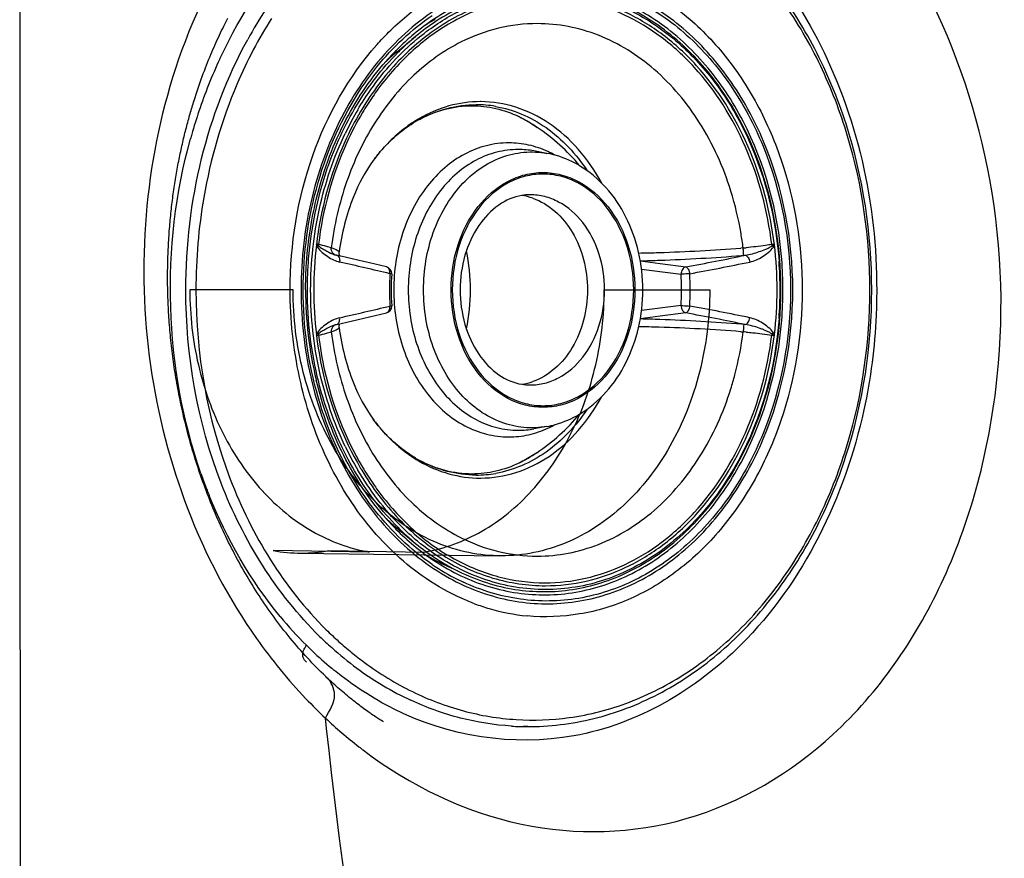
# Model space of a CAD drawing. Units: millimetres. Extents: x -211 to 1392, y -148 to 655.
# Drawn here: x 182 to 254, y 166 to 227 of the extents above; entities that cross this region are included whole.
import ezdxf

# ---------------------------------------------------------------- set-up
doc = ezdxf.new("R2010")
doc.units = ezdxf.units.MM
doc.header["$LTSCALE"] = 61.468
doc.layers.get('0').update_dxf_attribs({"linetype": 'CONTINUOUS'})
doc.layers.add('_SURFACE', color=7, linetype='CONTINUOUS')

msp = doc.modelspace()

# ---------------------------------------------------------------- linework, layer by layer
at = {"color": 7, "linetype": 'Continuous'}
for p, q in [((209.354, 224.67), (210.714, 225.79)), ((207.873, 225.178), (207.893, 225.2)), ((209.395, 224.589), (209.414, 224.608)), ((215.483, 221.009), (215.455, 221.009)), ((210.689, 219.593), (210.678, 219.586)), ((220.338, 217.223), (219.381, 217.399)), ((234.709, 210.294), (234.545, 210.281)), ((204.783, 209.795), (204.793, 209.792)), ((205.162, 209.7), (204.924, 209.755)), ((205.241, 209.682), (205.162, 209.7)), ((227.172, 209.345), (228.638, 209.152)), ((234.596, 209.736), (234.748, 209.748)), ((227.261, 208.736), (229.786, 208.417)), ((228.638, 209.152), (230.507, 208.907)), ((229.786, 208.417), (230.16, 208.369)), ((201.739, 207.219), (194.179, 207.219)), ((224.531, 207.219), (232.259, 207.219)), ((230.16, 206.068), (227.261, 205.701)), ((228.638, 205.285), (227.172, 205.092)), ((230.507, 205.53), (228.638, 205.285)), ((204.79, 204.645), (204.786, 204.643)), ((204.852, 204.666), (204.85, 204.665)), ((204.924, 204.682), (205.162, 204.737)), ((205.162, 204.737), (205.264, 204.76)), ((234.545, 204.156), (234.709, 204.143)), ((234.748, 204.689), (234.596, 204.701)), ((220.338, 197.214), (219.381, 197.038)), ((210.678, 194.851), (210.689, 194.844)), ((215.455, 193.429), (215.484, 193.429)), ((209.354, 189.767), (210.714, 188.647)), ((209.414, 189.829), (209.395, 189.848)), ((207.319, 188.013), (200.287, 188.113)), ((204.359, 188.113), (211.391, 188.013)), ((204.193, 175.088), (204.11, 175.844)), ((218.941, 175.219), (218.623, 175.219))]:
    msp.add_line(p, q, dxfattribs=at)
at = {"color": 6, "linetype": 'Continuous'}
msp.add_line((202.157, 187.938), (216.831, 187.732), dxfattribs=at)
at = {"color": 7, "linetype": 'Continuous'}
for points in [[(205.161, 209.7), (205.157, 209.707), (205.133, 209.764), (205.115, 209.831), (205.107, 209.905), (205.112, 209.979)], [(204.925, 209.755), (204.868, 209.769), (204.807, 209.787), (204.793, 209.792)], [(204.79, 204.645), (204.812, 204.652), (204.873, 204.67), (204.925, 204.682)], [(205.112, 204.458), (205.107, 204.532), (205.115, 204.605), (205.133, 204.672), (205.157, 204.729), (205.161, 204.737)]]:
    msp.add_lwpolyline(points, dxfattribs=at)
for centre, radius, start, end in [((226.946, 209.937), 32.534, 146.72425, 151.27575), ((227.249, 209.862), 32.115, 147.51284, 152.26983), ((221.522, 212.814), 17.091, 123.42768, 129.79754), ((221.426, 212.805), 16.833, 123.15696, 129.52175), ((219.243, 213.563), 15.211, 117.82925, 120.84538), ((222.173, 212.033), 18.108, 129.79865, 134.25595), ((222.143, 211.923), 17.97, 129.49265, 133.94761), ((223.01, 211.185), 19.299, 135.36082, 138.53332), ((220.035, 211.706), 16.798, 129.48535, 133.14498), ((220.176, 211.535), 17.019, 129.48484, 133.09123), ((222.626, 211.56), 18.762, 134.23787, 135.35104), ((222.575, 211.465), 18.599, 133.92874, 135.03983), ((224.489, 209.751), 20.527, 143.63851, 145.49223), ((225.123, 209.32), 21.293, 145.50482, 149.238), ((215.144, 212.4), 8.387, 80.15685, 89.97408), ((226.441, 208.678), 23.156, 149.54278, 154.39448), ((225.618, 209.081), 22.002, 148.92497, 149.36044), ((215.986, 211.161), 9.957, 120.25476, 122.13527), ((215.592, 211.231), 9.642, 118.44425, 120.38212), ((211.692, 207.212), 14.309, 56.31056, 62.59072), ((211.644, 207.161), 14.378, 39.53408, 56.26358), ((218.229, 211.142), 6.362, 79.57597, 89.97148), ((217.276, 210.553), 7.485, 60.79526, 65.32955), ((234.457, 207.239), 39.834, 170.24163, 180.02925), ((219.106, 210.464), 3.723, 90.03209, 99.42722), ((217.821, 209.747), 4.443, 70.44542, 81.24476), ((230.952, 207.219), 27.7, 173.17879, 186.82782), ((197.624, 185.844), 25.416, 76.40055, 76.68622), ((204.232, 210.469), 0.637, 172.93295, 182.09666), ((200.943, 207.231), 13.789, 359.94775, 11.90193), ((225.021, 325.256), 115.356, 271.01074, 271.75684), ((224.512, 339.102), 129.211, 271.79417, 274.45314), ((232.88, 234.627), 24.402, 274.29774, 274.79074), ((235.634, 217.357), 6.909, 279.76059, 281.10995), ((237.938, 210.687), 1.141, 187.03657, 192.21552), ((209.494, 207.219), 27.7, 353.17671, 6.82864), ((205.024, 210.223), 0.484, 230.7054, 236.26514), ((205.018, 210.215), 0.474, 236.31995, 246.62168), ((87.278, -307.426), 529.959, 76.74027, 77.14917), ((103.395, -233.943), 455.165, 76.63916, 77.07017), ((224.15, 335.471), 126.16, 271.37236, 272.02764), ((223.79, 344.861), 135.556, 272.03918, 274.57197), ((199.545, 379.121), 173.007, 280.30961, 281.7799), ((199.242, 382.744), 177.171, 280.25851, 281.70856), ((232.465, 238.368), 28.711, 274.55926, 274.79294), ((209.406, 207.218), 28.012, 0.0006, 4.29326), ((209.312, 207.218), 28.163, 0.0006, 4.28701), ((209.122, 207.218), 28.5, 0.00069, 4.47771), ((208.459, 208.412), 0.505, 358.99421, 76.6728), ((208.512, 208.639), 0.272, 71.04558, 76.56547), ((226.759, 207.219), 17.966, 176.21364, 183.78634), ((226.49, 207.219), 17.566, 176.21363, 183.78637), ((208.463, 208.412), 0.501, 356.21199, 359.0188), ((212.79, 207.219), 17.408, 0.41999, 3.7889), ((212.867, 207.219), 17.967, 356.21368, 3.78644), ((230.713, 207.18), 28.058, 179.92177, 193.54642), ((200.846, 207.216), 13.887, 348.14056, 0.01023), ((212.782, 207.218), 17.416, 356.2117, 0.42154), ((209.406, 207.219), 28.012, 355.71552, 359.99941), ((209.312, 207.219), 28.163, 355.71347, 359.9994), ((209.122, 207.219), 28.5, 355.52229, 359.99931), ((94.121, 692.31), 499.625, 282.83954, 283.27327), ((208.459, 206.025), 0.505, 283.36868, 0.9686), ((208.464, 206.026), 0.5, 0.93746, 3.78754), ((200.259, 36.936), 171.831, 78.26863, 79.76373), ((98.619, 668.827), 476.163, 282.94207, 283.35132), ((224.157, 79.261), 125.864, 87.97056, 88.62745), ((223.645, 67.04), 138.095, 85.45159, 87.93779), ((198.486, 29.892), 178.532, 78.24285, 79.66763), ((205.025, 204.213), 0.485, 123.75943, 129.31221), ((205.018, 204.222), 0.474, 113.3508, 123.70771), ((205.021, 204.215), 0.482, 110.80492, 113.36241), ((225.021, 89.181), 115.356, 88.24316, 88.98934), ((224.651, 77.87), 126.673, 85.52019, 88.23248), ((232.88, 179.81), 24.402, 85.20926, 85.70225), ((232.465, 176.068), 28.712, 85.207, 85.44071), ((197.623, 228.594), 25.417, 283.3137, 283.59945), ((204.232, 203.968), 0.637, 177.90345, 187.06772), ((237.938, 203.75), 1.141, 167.78442, 172.96305), ((235.634, 197.081), 6.909, 78.88924, 80.23943), ((217.821, 204.69), 4.443, 278.75665, 289.55457), ((219.106, 203.973), 3.723, 260.57447, 269.9679), ((217.904, 205.365), 12.809, 216.4999, 218.95621), ((211.644, 207.276), 14.379, 303.53752, 320.45757), ((217.658, 205.167), 12.493, 218.9618, 220.18207), ((217.525, 205.055), 12.319, 220.18232, 221.31401), ((218.229, 203.295), 6.362, 270.02852, 280.42403), ((217.276, 203.884), 7.485, 294.67043, 299.20466), ((226.25, 205.657), 22.94, 205.61823, 210.48027), ((215.986, 203.276), 9.957, 237.86473, 239.74522), ((215.592, 203.206), 9.642, 239.61788, 241.55573), ((211.689, 207.231), 14.316, 297.52456, 303.48845), ((225.618, 205.356), 22.003, 210.63956, 211.06942), ((225.122, 205.116), 21.292, 210.7619, 214.50782), ((215.144, 202.037), 8.387, 270.02604, 279.86136), ((224.488, 204.686), 20.526, 214.52057, 216.36154), ((220.241, 202.956), 17.103, 226.84207, 227.68484), ((223.01, 203.252), 19.299, 221.46661, 224.63919), ((220.176, 202.902), 17.019, 226.90869, 230.51516), ((219.979, 202.665), 16.711, 227.6772, 230.52022), ((222.181, 202.416), 18.122, 224.60068, 230.20701), ((222.153, 202.529), 17.988, 224.91304, 230.51244), ((221.39, 201.445), 16.87, 230.16062, 236.61415), ((221.536, 201.781), 17.018, 230.51282, 236.8085), ((202.323, 199.798), 11.861, 260.11637, 279.88363), ((219.238, 200.865), 15.2, 239.24887, 242.17311), ((221.103, 200.537), 16.266, 235.67476, 243.35585), ((218.976, 200.363), 14.635, 242.1616, 247.78611), ((220.821, 199.989), 15.65, 243.3789, 245.07552), ((220.473, 198.823), 15.579, 249.55101, 253.73895), ((220.332, 198.332), 15.069, 253.73013, 264.47937), ((222.204, 200.724), 26.454, 225.57491, 228.19112), ((222.584, 200.887), 26.15, 225.2354, 227.95901), ((222.006, 200.247), 25.288, 227.96027, 230.74546), ((221.308, 199.698), 25.092, 228.15428, 233.58344), ((221.502, 199.631), 24.492, 230.7454, 233.5896), ((220.434, 198.496), 23.605, 233.55801, 239.21176), ((219.772, 197.364), 22.295, 239.18574, 245.05991), ((218.942, 194.848), 19.629, 266.48332, 269.99781), ((218.941, 195.029), 19.81, 270.00006, 270.6407)]:
    msp.add_arc(centre, radius, start, end, dxfattribs=at)
for points, knots in [([(181.714, 254.718), (181.735, 244.355), (181.698, 203.061), (181.771, 161.767), (181.714, 130.837)], [0, 0, 0, 0, 0.250967, 1, 1, 1, 1]), ([(244.129, 207.219), (244.129, 211.319), (243.203, 217.468), (240.135, 224.886), (237.052, 229.755), (233.271, 233.788), (228.92, 236.827), (224.16, 238.738), (220.816, 239.198), (219.168, 239.217)], [0, 0, 0, 0, 0.274922, 0.408149, 0.536422, 0.659119, 0.776433, 0.889438, 1, 1, 1, 1]), ([(243.99, 207.219), (243.99, 211.016), (243.187, 216.708), (240.525, 223.661), (237.841, 228.301), (234.535, 232.249), (230.709, 235.375), (226.486, 237.563), (223.467, 238.349), (221.96, 238.557)], [0, 0, 0, 0, 0.274114, 0.407313, 0.535922, 0.659204, 0.777073, 0.890199, 1, 1, 1, 1]), ([(218.882, 231.104), (220.16, 231.226), (222.784, 231.132), (226.593, 229.957), (230.115, 227.817), (233.202, 224.816), (235.737, 221.088), (238.274, 215.305), (239.04, 210.454), (239.04, 207.219)], [0, 0, 0, 0, 0.110143, 0.222107, 0.33834, 0.46037, 0.588626, 0.722507, 1, 1, 1, 1]), ([(238.344, 207.219), (238.344, 210.909), (237.307, 216.45), (233.879, 222.725), (230.52, 226.47), (226.514, 229.074), (222.09, 230.349), (217.545, 230.183), (214.696, 229.139), (213.368, 228.428)], [0, 0, 0, 0, 0.280811, 0.414405, 0.540604, 0.659544, 0.773259, 0.885363, 1, 1, 1, 1]), ([(237.535, 209.443), (237.261, 212.943), (235.883, 218.112), (232.146, 223.756), (228.666, 226.975), (224.644, 229.038), (220.318, 229.788), (215.981, 229.159), (213.334, 227.885), (212.107, 227.078)], [0, 0, 0, 0, 0.280562, 0.412727, 0.53734, 0.655218, 0.769007, 0.882612, 1, 1, 1, 1]), ([(214.226, 228.64), (215.538, 229.25), (218.335, 230.099), (222.726, 230.035), (226.96, 228.623), (230.772, 225.978), (233.958, 222.276), (237.2, 216.153), (238.18, 210.791), (238.18, 207.219)], [0, 0, 0, 0, 0.113677, 0.225555, 0.339583, 0.459042, 0.585667, 0.719436, 1, 1, 1, 1]), ([(220.223, 228.893), (218.927, 228.893), (216.279, 228.499), (212.571, 226.779), (209.291, 224.046), (207.54, 221.711), (206.773, 220.438)], [0, 0, 0, 0, 0.234679, 0.47659, 0.730978, 1, 1, 1, 1]), ([(220.203, 228.681), (219.058, 228.681), (216.729, 228.373), (213.418, 227.019), (210.408, 224.843), (208.721, 222.956), (207.959, 221.921)], [0, 0, 0, 0, 0.237112, 0.480114, 0.733599, 1, 1, 1, 1]), ([(210.853, 225.63), (211.694, 226.328), (213.48, 227.547), (215.483, 228.368), (216.497, 228.655)], [0, 0, 0, 0, 0.509125, 1, 1, 1, 1]), ([(237.396, 209.324), (237.137, 212.789), (235.787, 217.913), (232.103, 223.518), (228.661, 226.724), (224.676, 228.788), (220.382, 229.552), (216.073, 228.948), (213.44, 227.694), (212.22, 226.898)], [0, 0, 0, 0, 0.280053, 0.412136, 0.536798, 0.654837, 0.768832, 0.882591, 1, 1, 1, 1]), ([(216.497, 228.655), (217.667, 228.987), (220.106, 229.345), (223.796, 228.869), (227.31, 227.407), (230.484, 225.044), (233.184, 221.897), (236.046, 216.782), (237.113, 212.328), (237.339, 209.315)], [0, 0, 0, 0, 0.112444, 0.224789, 0.340045, 0.460521, 0.587391, 0.720615, 1, 1, 1, 1]), ([(236.806, 210.547), (236.505, 212.994), (235.272, 217.687), (232.103, 222.762), (228.807, 225.786), (226.103, 227.435), (223.205, 228.451), (221.195, 228.681), (220.203, 228.681)], [0, 0, 0, 0, 0.276466, 0.53596, 0.658163, 0.775382, 0.888742, 1, 1, 1, 1]), ([(236.998, 210.512), (236.7, 212.99), (235.462, 217.745), (232.263, 222.889), (228.931, 225.956), (226.195, 227.629), (223.262, 228.66), (221.227, 228.893), (220.223, 228.893)], [0, 0, 0, 0, 0.27648, 0.536012, 0.658222, 0.775433, 0.888772, 1, 1, 1, 1]), ([(213.338, 228.412), (211.711, 227.536), (208.642, 225.127), (206.408, 221.955), (205.472, 220.209)], [0, 0, 0, 0, 0.482621, 1, 1, 1, 1]), ([(207.893, 225.2), (208.166, 225.507), (209.268, 226.675), (210.51, 227.712), (211.499, 228.381)], [0, 0, 0, 0, 0.255655, 1, 1, 1, 1]), ([(206.737, 221.994), (207.095, 222.532), (208.565, 224.544), (210.405, 226.295), (211.931, 227.333)], [0, 0, 0, 0, 0.259248, 1, 1, 1, 1]), ([(219.624, 226.726), (218.672, 226.726), (216.742, 226.493), (214.921, 225.817), (214.051, 225.382)], [0, 0, 0, 0, 0.494813, 1, 1, 1, 1]), ([(233.808, 214.463), (233.261, 216.209), (231.79, 219.485), (228.455, 223.49), (224.288, 226.109), (221.144, 226.726), (219.624, 226.726)], [0, 0, 0, 0, 0.274805, 0.532169, 0.771779, 1, 1, 1, 1]), ([(193.884, 207.219), (193.884, 210.449), (194.634, 216.823), (196.915, 222.837), (198.415, 225.573)], [0, 0, 0, 0, 0.508709, 1, 1, 1, 1]), ([(201.528, 207.219), (201.528, 210.549), (202.571, 217.047), (205.802, 222.843), (207.873, 225.178)], [0, 0, 0, 0, 0.516167, 1, 1, 1, 1]), ([(214.051, 225.382), (212.788, 224.75), (210.377, 223.023), (207.521, 219.473), (205.477, 215.135), (204.745, 211.939), (204.54, 210.294)], [0, 0, 0, 0, 0.228979, 0.472902, 0.731235, 1, 1, 1, 1]), ([(206.48, 220.416), (206.778, 220.922), (208.008, 222.836), (209.555, 224.553), (210.853, 225.63)], [0, 0, 0, 0, 0.258359, 1, 1, 1, 1]), ([(198.822, 224.805), (198.388, 223.98), (196.755, 220.534), (195.688, 216.826), (195.2, 213.99)], [0, 0, 0, 0, 0.244842, 1, 1, 1, 1]), ([(204.247, 216.101), (204.803, 217.718), (206.203, 220.769), (208.251, 223.44), (209.395, 224.589)], [0, 0, 0, 0, 0.513334, 1, 1, 1, 1]), ([(203.44, 213.849), (203.901, 215.75), (205.199, 219.365), (207.324, 222.579), (208.548, 223.964)], [0, 0, 0, 0, 0.514058, 1, 1, 1, 1]), ([(202.479, 207.219), (202.479, 209.868), (203.183, 215.074), (205.333, 219.889), (206.737, 221.994)], [0, 0, 0, 0, 0.511459, 1, 1, 1, 1]), ([(215.455, 221.009), (214.683, 221.009), (213.11, 220.79), (211.654, 220.162), (210.969, 219.762)], [0, 0, 0, 0, 0.493286, 1, 1, 1, 1]), ([(210.999, 219.71), (211.639, 220.057), (212.99, 220.599), (214.436, 220.787), (215.148, 220.787)], [0, 0, 0, 0, 0.505935, 1, 1, 1, 1]), ([(210.999, 219.71), (211.593, 220.031), (212.844, 220.535), (214.184, 220.709), (214.842, 220.709)], [0, 0, 0, 0, 0.506735, 1, 1, 1, 1]), ([(214.842, 220.709), (215.427, 220.709), (216.614, 220.572), (217.739, 220.173), (218.278, 219.916)], [0, 0, 0, 0, 0.495091, 1, 1, 1, 1]), ([(224.35, 215.037), (223.872, 215.925), (222.757, 217.56), (220.606, 219.492), (218.136, 220.719), (216.354, 221.006), (215.483, 221.009)], [0, 0, 0, 0, 0.270304, 0.525228, 0.766623, 1, 1, 1, 1]), ([(205.472, 220.209), (204.43, 218.264), (202.846, 214.006), (202.324, 209.501), (202.324, 207.219)], [0, 0, 0, 0, 0.491579, 1, 1, 1, 1]), ([(206.687, 220.294), (206.259, 219.572), (204.671, 216.505), (203.759, 213.101), (203.447, 210.509)], [0, 0, 0, 0, 0.243306, 1, 1, 1, 1]), ([(206.826, 220.211), (206.401, 219.499), (204.824, 216.471), (203.914, 213.108), (203.6, 210.547)], [0, 0, 0, 0, 0.243275, 1, 1, 1, 1]), ([(216.578, 220.663), (217.229, 220.55), (218.532, 220.162), (220.984, 218.784), (222.479, 217.165), (223.278, 215.953)], [0, 0, 0, 0, 0.236517, 0.480787, 1, 1, 1, 1]), ([(210.678, 219.586), (210.389, 219.403), (209.233, 218.591), (208.244, 217.551), (207.608, 216.691)], [0, 0, 0, 0, 0.242491, 1, 1, 1, 1]), ([(207.608, 216.691), (207.83, 216.992), (208.72, 218.089), (209.819, 219.024), (210.715, 219.549)], [0, 0, 0, 0, 0.26497, 1, 1, 1, 1]), ([(218.278, 219.916), (218.394, 219.86), (218.861, 219.625), (219.307, 219.348), (219.628, 219.119)], [0, 0, 0, 0, 0.245961, 1, 1, 1, 1]), ([(203.028, 207.219), (203.028, 209.216), (203.448, 213.166), (204.72, 216.935), (205.559, 218.686)], [0, 0, 0, 0, 0.5071, 1, 1, 1, 1]), ([(217.547, 217.99), (216.994, 217.99), (215.87, 217.847), (214.266, 217.217), (212.796, 216.202), (211.055, 214.358), (209.521, 211.33), (209.113, 208.609), (209.113, 207.219)], [0, 0, 0, 0, 0.109966, 0.222472, 0.33953, 0.462264, 0.723613, 1, 1, 1, 1]), ([(220.4, 217.355), (219.951, 217.561), (219.015, 217.881), (218.032, 217.99), (217.547, 217.99)], [0, 0, 0, 0, 0.504458, 1, 1, 1, 1]), ([(218.233, 217.504), (217.705, 217.504), (216.632, 217.368), (215.101, 216.767), (213.697, 215.799), (212.034, 214.038), (210.568, 211.147), (210.178, 208.546), (210.178, 207.219)], [0, 0, 0, 0, 0.109923, 0.222383, 0.339401, 0.462115, 0.723508, 1, 1, 1, 1]), ([(211.295, 207.219), (211.295, 208.638), (211.645, 210.768), (212.802, 213.282), (213.954, 214.879), (215.351, 216.133), (216.936, 216.982), (218.634, 217.379), (219.783, 217.325), (220.338, 217.223)], [0, 0, 0, 0, 0.278507, 0.412498, 0.540475, 0.661937, 0.777575, 0.889312, 1, 1, 1, 1]), ([(222.732, 216.313), (222.545, 216.424), (221.792, 216.832), (220.967, 217.107), (220.338, 217.223)], [0, 0, 0, 0, 0.253223, 1, 1, 1, 1]), ([(207.608, 216.691), (207.008, 215.882), (205.894, 213.718), (205.306, 211.363), (205.112, 209.979)], [0, 0, 0, 0, 0.418954, 1, 1, 1, 1]), ([(202.788, 207.219), (202.788, 207.979), (202.909, 210.986), (203.517, 213.976), (204.247, 216.101)], [0, 0, 0, 0, 0.252957, 1, 1, 1, 1]), ([(213.31, 207.219), (213.31, 208.329), (213.639, 210.505), (215.068, 213.34), (216.969, 215.026), (218.708, 215.707), (220.046, 215.877), (221.385, 215.706), (223.124, 215.026), (225.025, 213.34), (226.454, 210.505), (226.783, 208.329), (226.783, 207.219)], [0, 0, 0, 0, 0.138428, 0.269298, 0.388663, 0.444969, 0.500001, 0.555034, 0.611339, 0.730702, 0.861571, 1, 1, 1, 1]), ([(226.69, 207.219), (226.69, 208.314), (226.366, 210.46), (224.956, 213.256), (223.081, 214.919), (221.366, 215.59), (220.046, 215.758), (218.727, 215.59), (217.012, 214.919), (215.137, 213.256), (213.727, 210.46), (213.403, 208.314), (213.403, 207.219)], [0, 0, 0, 0, 0.138428, 0.269298, 0.388663, 0.444969, 0.500001, 0.555034, 0.611339, 0.730702, 0.861571, 1, 1, 1, 1]), ([(227.355, 207.219), (227.355, 208.148), (227.15, 209.991), (226.239, 212.569), (224.775, 214.767), (223.447, 215.886), (222.732, 216.313)], [0, 0, 0, 0, 0.26229, 0.51856, 0.764732, 1, 1, 1, 1]), ([(234.709, 210.294), (234.664, 210.65), (234.457, 212.057), (234.126, 213.447), (233.808, 214.463)], [0, 0, 0, 0, 0.252015, 1, 1, 1, 1]), ([(202.655, 207.219), (202.655, 207.779), (202.72, 210.007), (203.047, 212.228), (203.44, 213.849)], [0, 0, 0, 0, 0.251572, 1, 1, 1, 1]), ([(218.496, 214.137), (217.896, 214.038), (216.646, 213.492), (215.18, 211.912), (214.202, 209.732), (213.976, 208.071), (213.976, 207.219)], [0, 0, 0, 0, 0.20546, 0.442967, 0.712294, 1, 1, 1, 1]), ([(224.561, 207.219), (224.561, 208.118), (224.295, 209.881), (223.137, 212.178), (221.597, 213.544), (220.189, 214.095), (219.462, 214.187), (219.104, 214.187)], [0, 0, 0, 0, 0.276856, 0.538596, 0.777323, 0.889935, 1, 1, 1, 1]), ([(219.308, 213.934), (219.892, 213.726), (221.026, 213.037), (222.306, 211.445), (223.12, 209.44), (223.305, 207.966), (223.305, 207.219)], [0, 0, 0, 0, 0.224964, 0.468134, 0.728847, 1, 1, 1, 1]), ([(203.476, 210.577), (203.472, 210.546), (203.532, 210.5), (203.573, 210.463), (203.595, 210.446)], [0, 0, 0, 0, 0.519776, 1, 1, 1, 1]), ([(203.523, 210.359), (203.615, 210.208), (203.871, 209.965), (204.269, 209.65), (204.693, 209.4), (204.998, 209.303), (205.148, 209.259)], [0, 0, 0, 0, 0.266319, 0.520682, 0.765187, 1, 1, 1, 1]), ([(203.595, 210.446), (203.689, 210.361), (203.9, 210.236), (204.288, 210.005), (204.585, 209.861), (204.783, 209.795)], [0, 0, 0, 0, 0.279007, 0.537646, 1, 1, 1, 1]), ([(204.54, 210.294), (204.423, 210.335), (204.109, 210.421), (203.795, 210.5), (203.6, 210.547)], [0, 0, 0, 0, 0.381166, 1, 1, 1, 1]), ([(204.717, 209.848), (204.652, 209.902), (204.55, 210.043), (204.53, 210.214), (204.54, 210.294)], [0, 0, 0, 0, 0.513846, 1, 1, 1, 1]), ([(205.112, 209.979), (205.115, 210), (205.065, 210.058), (204.957, 210.119), (204.772, 210.206), (204.625, 210.262), (204.54, 210.294)], [0, 0, 0, 0, 0.096342, 0.287974, 0.588434, 1, 1, 1, 1]), ([(234.748, 209.748), (234.747, 209.812), (234.731, 209.994), (234.719, 210.176), (234.709, 210.294)], [0, 0, 0, 0, 0.351962, 1, 1, 1, 1]), ([(234.864, 209.758), (235.04, 209.784), (235.387, 209.857), (235.891, 210.012), (236.294, 210.172), (236.606, 210.311), (236.756, 210.393), (236.823, 210.446)], [0, 0, 0, 0, 0.255664, 0.508066, 0.756195, 0.878443, 1, 1, 1, 1]), ([(236.806, 210.547), (236.657, 210.522), (236.03, 210.422), (235.399, 210.351), (234.918, 210.311)], [0, 0, 0, 0, 0.238589, 1, 1, 1, 1]), ([(235.196, 209.259), (235.359, 209.302), (235.687, 209.397), (236.141, 209.647), (236.56, 209.962), (236.826, 210.207), (236.922, 210.359)], [0, 0, 0, 0, 0.242825, 0.489467, 0.740945, 1, 1, 1, 1]), ([(236.823, 210.446), (236.85, 210.463), (236.898, 210.498), (236.969, 210.544), (236.966, 210.577)], [0, 0, 0, 0, 0.496303, 1, 1, 1, 1]), ([(204.925, 209.755), (205.006, 209.736), (205.156, 209.569), (205.162, 209.367), (205.148, 209.259)], [0, 0, 0, 0, 0.434182, 1, 1, 1, 1]), ([(234.864, 209.758), (234.952, 209.744), (235.118, 209.577), (235.18, 209.377), (235.196, 209.259)], [0, 0, 0, 0, 0.425989, 1, 1, 1, 1]), ([(208.832, 208.405), (208.845, 208.509), (208.828, 208.71), (208.682, 208.868), (208.601, 208.896)], [0, 0, 0, 0, 0.548155, 1, 1, 1, 1]), ([(230.507, 208.907), (230.405, 208.884), (230.215, 208.721), (230.158, 208.49), (230.16, 208.369)], [0, 0, 0, 0, 0.463418, 1, 1, 1, 1]), ([(230.507, 208.907), (230.587, 208.889), (230.727, 208.71), (230.779, 208.522), (230.795, 208.405)], [0, 0, 0, 0, 0.409187, 1, 1, 1, 1]), ([(208.963, 208.379), (208.963, 208.382), (208.947, 208.386), (208.926, 208.392), (208.883, 208.398), (208.851, 208.403), (208.832, 208.405)], [0, 0, 0, 0, 0.073755, 0.267389, 0.580238, 1, 1, 1, 1]), ([(230.795, 208.405), (230.74, 208.4), (230.529, 208.383), (230.317, 208.37), (230.16, 208.369)], [0, 0, 0, 0, 0.259705, 1, 1, 1, 1]), ([(203.687, 181.832), (200.508, 184.947), (195.491, 193.096), (193.884, 202.423), (193.884, 207.219)], [0, 0, 0, 0, 0.481374, 1, 1, 1, 1]), ([(194.179, 207.219), (194.179, 206.292), (194.283, 204.446), (194.746, 201.73), (195.508, 199.125), (196.555, 196.684), (197.864, 194.458), (199.41, 192.491), (201.164, 190.824), (203.09, 189.493), (205.149, 188.527), (206.594, 188.138), (207.319, 188.013)], [0, 0, 0, 0, 0.110362, 0.219854, 0.327656, 0.433052, 0.535482, 0.63459, 0.730269, 0.822699, 0.912356, 1, 1, 1, 1]), ([(194.623, 207.219), (194.623, 202.523), (196.188, 193.388), (201.072, 185.392), (204.169, 182.32)], [0, 0, 0, 0, 0.518418, 1, 1, 1, 1]), ([(211.49, 186.062), (209.951, 187.105), (207.098, 189.773), (203.949, 194.869), (201.974, 200.821), (201.528, 205.071), (201.528, 207.219)], [0, 0, 0, 0, 0.230169, 0.475775, 0.73427, 1, 1, 1, 1]), ([(232.259, 207.219), (232.259, 206.2), (232.134, 204.172), (231.578, 201.199), (230.666, 198.371), (229.418, 195.758), (227.865, 193.423), (226.043, 191.423), (223.993, 189.808), (221.765, 188.621), (219.414, 187.894), (216.999, 187.65), (214.583, 187.894), (212.232, 188.621), (210.004, 189.808), (207.954, 191.423), (206.132, 193.423), (204.579, 195.758), (203.332, 198.371), (202.419, 201.199), (201.863, 204.172), (201.739, 206.2), (201.739, 207.219)], [0, 0, 0, 0, 0.05581, 0.111094, 0.165365, 0.218209, 0.269324, 0.318557, 0.365929, 0.41166, 0.456161, 0.5, 0.543839, 0.58834, 0.634071, 0.681443, 0.730676, 0.781791, 0.834635, 0.888906, 0.94419, 1, 1, 1, 1]), ([(202.324, 207.219), (202.324, 204.936), (202.846, 200.431), (204.43, 196.171), (205.473, 194.226)], [0, 0, 0, 0, 0.508423, 1, 1, 1, 1]), ([(206.737, 192.443), (205.333, 194.549), (203.183, 199.364), (202.479, 204.569), (202.479, 207.219)], [0, 0, 0, 0, 0.488541, 1, 1, 1, 1]), ([(204.25, 198.329), (204.008, 199.032), (203.152, 201.92), (202.788, 204.951), (202.788, 207.219)], [0, 0, 0, 0, 0.246888, 1, 1, 1, 1]), ([(205.565, 195.738), (204.724, 197.49), (203.449, 201.264), (203.028, 205.219), (203.028, 207.219)], [0, 0, 0, 0, 0.492883, 1, 1, 1, 1]), ([(209.113, 207.219), (209.113, 205.829), (209.521, 203.107), (211.055, 200.079), (212.796, 198.235), (214.266, 197.22), (215.87, 196.59), (216.994, 196.447), (217.547, 196.447)], [0, 0, 0, 0, 0.276387, 0.537737, 0.66047, 0.777529, 0.890035, 1, 1, 1, 1]), ([(210.178, 207.219), (210.178, 205.891), (210.568, 203.291), (212.034, 200.399), (213.697, 198.639), (215.101, 197.67), (216.632, 197.069), (217.705, 196.933), (218.233, 196.933)], [0, 0, 0, 0, 0.276492, 0.537885, 0.660599, 0.777617, 0.890077, 1, 1, 1, 1]), ([(220.338, 197.214), (219.783, 197.112), (218.634, 197.058), (216.936, 197.455), (215.351, 198.304), (213.954, 199.558), (212.802, 201.155), (211.645, 203.669), (211.295, 205.799), (211.295, 207.219)], [0, 0, 0, 0, 0.110688, 0.222425, 0.338063, 0.459525, 0.587502, 0.721493, 1, 1, 1, 1]), ([(211.391, 188.013), (212.116, 188.138), (213.562, 188.527), (215.62, 189.493), (217.546, 190.824), (219.3, 192.491), (220.846, 194.458), (222.156, 196.684), (223.202, 199.125), (223.964, 201.73), (224.428, 204.446), (224.531, 206.292), (224.531, 207.219)], [0, 0, 0, 0, 0.087644, 0.177301, 0.269731, 0.36541, 0.464518, 0.566948, 0.672344, 0.780146, 0.889638, 1, 1, 1, 1]), ([(213.192, 186.105), (214.521, 185.372), (217.374, 184.287), (221.944, 184.068), (226.401, 185.309), (230.442, 187.897), (233.833, 191.643), (237.296, 197.939), (238.344, 203.509), (238.344, 207.219)], [0, 0, 0, 0, 0.11486, 0.227024, 0.340673, 0.459498, 0.585598, 0.719146, 1, 1, 1, 1]), ([(226.783, 207.219), (226.783, 206.108), (226.454, 203.932), (225.025, 201.097), (223.124, 199.411), (221.385, 198.731), (220.046, 198.56), (218.708, 198.731), (216.969, 199.411), (215.068, 201.097), (213.639, 203.932), (213.31, 206.108), (213.31, 207.219)], [0, 0, 0, 0, 0.138428, 0.269298, 0.388663, 0.444969, 0.500001, 0.555034, 0.611339, 0.730702, 0.861571, 1, 1, 1, 1]), ([(213.403, 207.219), (213.403, 206.123), (213.727, 203.977), (215.137, 201.181), (217.012, 199.519), (218.727, 198.847), (220.046, 198.679), (221.366, 198.847), (223.081, 199.519), (224.956, 201.181), (226.366, 203.977), (226.69, 206.123), (226.69, 207.219)], [0, 0, 0, 0, 0.138428, 0.269298, 0.388663, 0.444969, 0.500001, 0.555034, 0.611339, 0.730702, 0.861571, 1, 1, 1, 1]), ([(213.976, 207.219), (213.976, 206.366), (214.202, 204.705), (215.18, 202.525), (216.646, 200.945), (217.896, 200.399), (218.497, 200.3)], [0, 0, 0, 0, 0.287705, 0.557034, 0.794541, 1, 1, 1, 1]), ([(238.18, 207.219), (238.18, 203.646), (237.2, 198.284), (233.958, 192.161), (230.772, 188.459), (226.96, 185.814), (222.726, 184.402), (218.335, 184.338), (215.538, 185.187), (214.226, 185.797)], [0, 0, 0, 0, 0.280564, 0.414333, 0.540958, 0.660417, 0.774445, 0.886323, 1, 1, 1, 1]), ([(239.04, 207.219), (239.04, 203.983), (238.274, 199.133), (235.737, 193.349), (233.202, 189.621), (230.115, 186.621), (226.593, 184.48), (222.784, 183.306), (220.16, 183.211), (218.882, 183.333)], [0, 0, 0, 0, 0.277493, 0.411374, 0.53963, 0.66166, 0.777893, 0.889857, 1, 1, 1, 1]), ([(219.104, 200.25), (219.462, 200.25), (220.189, 200.342), (221.597, 200.894), (223.137, 202.259), (224.295, 204.556), (224.561, 206.319), (224.561, 207.219)], [0, 0, 0, 0, 0.110065, 0.222677, 0.461404, 0.723144, 1, 1, 1, 1]), ([(219.163, 175.22), (220.812, 175.239), (224.155, 175.698), (228.917, 177.608), (233.269, 180.647), (237.051, 184.68), (240.134, 189.549), (243.203, 196.968), (244.129, 203.118), (244.129, 207.219)], [0, 0, 0, 0, 0.110562, 0.223566, 0.340878, 0.463574, 0.591847, 0.725075, 1, 1, 1, 1]), ([(223.305, 207.219), (223.305, 206.471), (223.12, 204.997), (222.306, 202.992), (221.026, 201.4), (219.892, 200.711), (219.308, 200.504)], [0, 0, 0, 0, 0.271153, 0.531866, 0.775036, 1, 1, 1, 1]), ([(221.962, 175.88), (223.469, 176.088), (226.488, 176.874), (230.71, 179.063), (234.536, 182.189), (237.841, 186.137), (240.526, 190.776), (243.187, 197.73), (243.99, 203.421), (243.99, 207.219)], [0, 0, 0, 0, 0.109802, 0.222928, 0.340798, 0.46408, 0.592689, 0.725887, 1, 1, 1, 1]), ([(222.73, 198.123), (223.446, 198.55), (224.774, 199.669), (226.239, 201.867), (227.15, 204.445), (227.355, 206.289), (227.355, 207.219)], [0, 0, 0, 0, 0.235266, 0.481437, 0.737708, 1, 1, 1, 1]), ([(208.576, 205.534), (208.663, 205.555), (208.827, 205.712), (208.845, 205.923), (208.832, 206.032)], [0, 0, 0, 0, 0.449287, 1, 1, 1, 1]), ([(208.832, 206.032), (208.851, 206.035), (208.883, 206.039), (208.926, 206.045), (208.947, 206.051), (208.963, 206.055), (208.963, 206.059)], [0, 0, 0, 0, 0.41974, 0.732539, 0.926169, 1, 1, 1, 1]), ([(230.16, 206.068), (230.158, 205.947), (230.214, 205.716), (230.405, 205.553), (230.507, 205.53)], [0, 0, 0, 0, 0.534992, 1, 1, 1, 1]), ([(230.16, 206.068), (230.204, 206.068), (230.416, 206.062), (230.628, 206.048), (230.795, 206.032)], [0, 0, 0, 0, 0.208615, 1, 1, 1, 1]), ([(230.795, 206.032), (230.779, 205.915), (230.727, 205.727), (230.587, 205.548), (230.507, 205.53)], [0, 0, 0, 0, 0.590825, 1, 1, 1, 1]), ([(205.148, 205.178), (204.998, 205.134), (204.693, 205.038), (204.269, 204.787), (203.871, 204.472), (203.615, 204.229), (203.523, 204.078)], [0, 0, 0, 0, 0.234811, 0.479317, 0.733689, 1, 1, 1, 1]), ([(204.925, 204.683), (205.006, 204.701), (205.156, 204.868), (205.162, 205.07), (205.148, 205.178)], [0, 0, 0, 0, 0.434189, 1, 1, 1, 1]), ([(237.34, 205.126), (237.069, 201.509), (235.611, 196.162), (231.609, 190.444), (227.893, 187.292), (223.626, 185.441), (219.097, 185.058), (214.66, 186.18), (212.046, 187.817), (210.853, 188.807)], [0, 0, 0, 0, 0.280348, 0.411809, 0.535314, 0.652128, 0.765582, 0.880175, 1, 1, 1, 1]), ([(212.107, 187.36), (213.334, 186.552), (215.981, 185.278), (220.318, 184.649), (224.644, 185.399), (228.666, 187.462), (232.146, 190.681), (235.883, 196.325), (237.261, 201.494), (237.535, 204.994)], [0, 0, 0, 0, 0.117388, 0.230993, 0.344782, 0.46266, 0.587273, 0.719438, 1, 1, 1, 1]), ([(212.22, 187.539), (213.44, 186.743), (216.073, 185.49), (220.382, 184.885), (224.677, 185.649), (228.661, 187.713), (232.103, 190.919), (235.787, 196.524), (237.137, 201.648), (237.396, 205.114)], [0, 0, 0, 0, 0.117408, 0.231167, 0.345163, 0.463202, 0.587864, 0.719947, 1, 1, 1, 1]), ([(234.864, 204.679), (234.952, 204.694), (235.118, 204.86), (235.18, 205.06), (235.196, 205.178)], [0, 0, 0, 0, 0.425982, 1, 1, 1, 1]), ([(236.922, 204.078), (236.826, 204.23), (236.559, 204.475), (236.141, 204.79), (235.687, 205.04), (235.359, 205.135), (235.196, 205.178)], [0, 0, 0, 0, 0.259062, 0.510532, 0.757173, 1, 1, 1, 1]), ([(204.786, 204.643), (204.587, 204.576), (204.291, 204.432), (203.901, 204.203), (203.686, 204.08), (203.595, 203.992)], [0, 0, 0, 0, 0.462286, 0.720167, 1, 1, 1, 1]), ([(203.6, 203.89), (203.795, 203.937), (204.109, 204.016), (204.423, 204.102), (204.54, 204.143)], [0, 0, 0, 0, 0.618834, 1, 1, 1, 1]), ([(204.717, 204.589), (204.652, 204.535), (204.55, 204.394), (204.53, 204.223), (204.54, 204.143)], [0, 0, 0, 0, 0.512499, 1, 1, 1, 1]), ([(204.54, 204.143), (204.625, 204.175), (204.772, 204.231), (204.957, 204.318), (205.065, 204.379), (205.115, 204.437), (205.112, 204.458)], [0, 0, 0, 0, 0.411571, 0.712032, 0.903662, 1, 1, 1, 1]), ([(204.54, 204.143), (204.745, 202.498), (205.477, 199.302), (207.521, 194.964), (210.377, 191.414), (212.788, 189.687), (214.052, 189.055)], [0, 0, 0, 0, 0.268765, 0.527098, 0.771021, 1, 1, 1, 1]), ([(205.112, 204.458), (205.306, 203.075), (205.894, 200.719), (207.008, 198.555), (207.608, 197.746)], [0, 0, 0, 0, 0.581038, 1, 1, 1, 1]), ([(233.808, 199.976), (233.913, 200.312), (234.307, 201.679), (234.576, 203.082), (234.709, 204.143)], [0, 0, 0, 0, 0.247867, 1, 1, 1, 1]), ([(234.748, 204.689), (234.747, 204.624), (234.731, 204.442), (234.718, 204.261), (234.709, 204.143)], [0, 0, 0, 0, 0.354266, 1, 1, 1, 1]), ([(236.823, 203.992), (236.754, 204.041), (236.603, 204.12), (236.372, 204.229), (236.136, 204.331), (235.641, 204.508), (235.214, 204.628), (234.864, 204.679)], [0, 0, 0, 0, 0.121739, 0.244003, 0.367354, 0.492232, 1, 1, 1, 1]), ([(234.918, 204.127), (235.082, 204.113), (235.713, 204.054), (236.342, 203.97), (236.806, 203.89)], [0, 0, 0, 0, 0.258585, 1, 1, 1, 1]), ([(203.448, 203.925), (203.554, 203.046), (204.131, 199.646), (205.381, 196.348), (206.687, 194.143)], [0, 0, 0, 0, 0.25685, 1, 1, 1, 1]), ([(203.595, 203.991), (203.573, 203.974), (203.532, 203.938), (203.474, 203.891), (203.476, 203.86)], [0, 0, 0, 0, 0.476958, 1, 1, 1, 1]), ([(203.6, 203.89), (203.707, 203.021), (204.285, 199.66), (205.529, 196.403), (206.826, 194.226)], [0, 0, 0, 0, 0.256889, 1, 1, 1, 1]), ([(220.203, 185.756), (221.195, 185.756), (223.205, 185.986), (226.103, 187.002), (228.807, 188.652), (232.103, 191.675), (235.272, 196.75), (236.505, 201.443), (236.806, 203.89)], [0, 0, 0, 0, 0.111258, 0.224618, 0.341837, 0.464039, 0.723534, 1, 1, 1, 1]), ([(220.223, 185.544), (221.227, 185.544), (223.262, 185.777), (226.195, 186.808), (228.931, 188.482), (232.264, 191.549), (235.463, 196.694), (236.7, 201.449), (236.998, 203.928)], [0, 0, 0, 0, 0.111227, 0.224565, 0.341776, 0.463986, 0.72352, 1, 1, 1, 1]), ([(236.966, 203.86), (236.968, 203.893), (236.898, 203.939), (236.85, 203.974), (236.823, 203.991)], [0, 0, 0, 0, 0.502745, 1, 1, 1, 1]), ([(208.548, 190.473), (207.322, 191.86), (205.194, 195.081), (203.896, 198.703), (203.435, 200.608)], [0, 0, 0, 0, 0.485927, 1, 1, 1, 1]), ([(219.624, 187.711), (221.144, 187.711), (224.289, 188.328), (228.456, 190.947), (231.791, 194.954), (233.261, 198.229), (233.808, 199.976)], [0, 0, 0, 0, 0.228219, 0.467829, 0.725193, 1, 1, 1, 1]), ([(215.484, 193.429), (216.355, 193.432), (218.136, 193.718), (220.606, 194.945), (222.757, 196.877), (223.872, 198.512), (224.35, 199.4)], [0, 0, 0, 0, 0.233377, 0.474773, 0.729697, 1, 1, 1, 1]), ([(223.278, 198.484), (222.48, 197.272), (220.985, 195.654), (218.533, 194.276), (217.232, 193.887), (216.58, 193.774)], [0, 0, 0, 0, 0.51921, 0.763482, 1, 1, 1, 1]), ([(209.395, 189.848), (208.252, 190.996), (206.205, 193.665), (204.805, 196.714), (204.25, 198.329)], [0, 0, 0, 0, 0.486673, 1, 1, 1, 1]), ([(210.715, 194.888), (210.427, 195.057), (209.248, 195.84), (208.249, 196.879), (207.608, 197.746)], [0, 0, 0, 0, 0.236395, 1, 1, 1, 1]), ([(220.338, 197.214), (220.547, 197.253), (221.381, 197.446), (222.178, 197.793), (222.73, 198.123)], [0, 0, 0, 0, 0.248161, 1, 1, 1, 1]), ([(208.272, 196.922), (208.452, 196.718), (209.178, 195.945), (210.011, 195.271), (210.678, 194.851)], [0, 0, 0, 0, 0.256541, 1, 1, 1, 1]), ([(217.547, 196.447), (218.032, 196.447), (219.016, 196.556), (219.951, 196.876), (220.4, 197.082)], [0, 0, 0, 0, 0.49554, 1, 1, 1, 1]), ([(219.588, 195.289), (219.484, 195.216), (219.072, 194.939), (218.638, 194.694), (218.304, 194.534)], [0, 0, 0, 0, 0.254527, 1, 1, 1, 1]), ([(205.473, 194.226), (206.395, 192.506), (208.59, 189.378), (211.597, 186.985), (213.192, 186.105)], [0, 0, 0, 0, 0.517111, 1, 1, 1, 1]), ([(210.853, 188.807), (210.428, 189.159), (208.747, 190.695), (207.355, 192.536), (206.48, 194.021)], [0, 0, 0, 0, 0.242529, 1, 1, 1, 1]), ([(210.969, 194.675), (211.654, 194.275), (213.11, 193.647), (214.683, 193.429), (215.455, 193.429)], [0, 0, 0, 0, 0.506714, 1, 1, 1, 1]), ([(214.842, 193.728), (214.184, 193.728), (212.844, 193.902), (211.593, 194.406), (210.999, 194.728)], [0, 0, 0, 0, 0.493264, 1, 1, 1, 1]), ([(215.148, 193.65), (214.436, 193.65), (212.99, 193.838), (211.639, 194.381), (210.999, 194.728)], [0, 0, 0, 0, 0.494065, 1, 1, 1, 1]), ([(218.304, 194.534), (217.761, 194.273), (216.629, 193.867), (215.432, 193.728), (214.842, 193.728)], [0, 0, 0, 0, 0.504971, 1, 1, 1, 1]), ([(206.772, 194.001), (207.539, 192.728), (209.29, 190.393), (212.571, 187.659), (216.278, 185.938), (218.926, 185.544), (220.223, 185.544)], [0, 0, 0, 0, 0.269024, 0.523414, 0.765323, 1, 1, 1, 1]), ([(211.931, 187.104), (211.432, 187.443), (209.447, 188.955), (207.784, 190.871), (206.737, 192.443)], [0, 0, 0, 0, 0.242017, 1, 1, 1, 1]), ([(207.959, 192.516), (208.721, 191.481), (210.408, 189.594), (213.418, 187.418), (216.729, 186.064), (219.058, 185.756), (220.203, 185.756)], [0, 0, 0, 0, 0.266401, 0.519886, 0.762888, 1, 1, 1, 1]), ([(214.052, 189.055), (214.921, 188.62), (216.742, 187.944), (218.672, 187.711), (219.624, 187.711)], [0, 0, 0, 0, 0.505187, 1, 1, 1, 1]), ([(215.03, 184.225), (214.722, 184.34), (213.49, 184.843), (212.321, 185.499), (211.49, 186.062)], [0, 0, 0, 0, 0.246497, 1, 1, 1, 1]), ([(206.965, 179.92), (208.068, 179.106), (210.386, 177.686), (214.153, 176.257), (218.056, 175.605), (220.677, 175.702), (221.962, 175.88)], [0, 0, 0, 0, 0.258555, 0.509325, 0.755267, 1, 1, 1, 1]), ([(217.738, 175.256), (216.478, 175.333), (213.946, 175.736), (211.536, 176.607), (210.371, 177.149)], [0, 0, 0, 0, 0.49559, 1, 1, 1, 1]), ([(229.7, 74.721), (221.957, 90.195), (211.595, 123.649), (206.101, 157.86), (204.193, 175.088)], [0, 0, 0, 0, 0.49957, 1, 1, 1, 1])]:
    msp.add_open_spline(points, degree=3, knots=knots, dxfattribs=at)
for points in [[(203.447, 210.508), (203.45, 210.533), (203.458, 210.56), (203.476, 210.577)], [(203.447, 210.508), (203.465, 210.456), (203.493, 210.406), (203.523, 210.359)], [(203.523, 210.359), (203.549, 210.386), (203.574, 210.415), (203.595, 210.446)], [(236.823, 210.446), (236.857, 210.419), (236.891, 210.39), (236.922, 210.359)], [(236.922, 210.359), (236.952, 210.407), (236.982, 210.457), (236.998, 210.512)], [(236.998, 210.513), (236.995, 210.536), (236.984, 210.561), (236.966, 210.577)], [(203.523, 204.078), (203.493, 204.03), (203.464, 203.98), (203.448, 203.925)], [(203.476, 203.86), (203.46, 203.877), (203.451, 203.902), (203.448, 203.925)], [(203.595, 203.991), (203.574, 204.022), (203.549, 204.051), (203.523, 204.078)], [(236.922, 204.078), (236.891, 204.047), (236.857, 204.018), (236.823, 203.992)], [(236.998, 203.928), (236.981, 203.981), (236.952, 204.031), (236.922, 204.078)], [(236.998, 203.926), (236.995, 203.902), (236.985, 203.876), (236.966, 203.86)]]:
    msp.add_open_spline(points, degree=3, dxfattribs=at)
at = {"layer": '_SURFACE', "color": 7, "linetype": 'Continuous'}
for p, q in [((196.584, 226.376), (196.661, 226.532)), ((196.661, 226.532), (196.737, 226.685)), ((196.737, 226.685), (196.813, 226.834)), ((196.813, 226.834), (196.887, 226.979)), ((196.887, 226.979), (196.959, 227.119)), ((196.27, 225.717), (196.349, 225.886)), ((196.349, 225.886), (196.428, 226.053)), ((196.428, 226.053), (196.506, 226.216)), ((196.506, 226.216), (196.584, 226.376)), ((195.952, 225.01), (196.031, 225.191)), ((196.031, 225.191), (196.111, 225.369)), ((196.111, 225.369), (196.191, 225.544)), ((196.191, 225.544), (196.27, 225.717)), ((195.634, 224.262), (195.713, 224.453)), ((195.713, 224.453), (195.792, 224.641)), ((195.792, 224.641), (195.872, 224.827)), ((195.872, 224.827), (195.952, 225.01)), ((195.32, 223.476), (195.398, 223.676)), ((195.398, 223.676), (195.476, 223.874)), ((195.476, 223.874), (195.555, 224.069)), ((195.555, 224.069), (195.634, 224.262)), ((195.088, 222.859), (195.165, 223.067)), ((195.165, 223.067), (195.242, 223.273)), ((195.242, 223.273), (195.32, 223.476)), ((194.783, 221.997), (194.859, 222.216)), ((194.859, 222.216), (194.935, 222.433)), ((194.935, 222.433), (195.011, 222.648)), ((195.011, 222.648), (195.088, 222.859)), ((194.56, 221.318), (194.634, 221.547)), ((194.634, 221.547), (194.708, 221.774)), ((194.708, 221.774), (194.783, 221.997)), ((194.486, 221.086), (194.56, 221.318)), ((208.206, 175.659), (208.08, 175.74)), ((208.31, 175.594), (208.206, 175.659)), ((208.358, 175.564), (208.31, 175.594))]:
    msp.add_line(p, q, dxfattribs=at)
for points in [[(198.013, 186.852), (197.897, 187.058), (197.783, 187.264), (197.67, 187.472), (197.558, 187.679), (197.448, 187.887), (197.339, 188.095), (197.232, 188.303), (197.126, 188.512), (197.021, 188.721), (196.918, 188.93), (196.816, 189.14), (196.715, 189.35), (196.616, 189.559), (196.519, 189.77), (196.422, 189.98), (196.327, 190.19), (196.234, 190.401), (196.142, 190.611), (196.051, 190.822), (195.961, 191.033), (195.873, 191.244), (195.786, 191.455), (195.701, 191.666), (195.617, 191.877), (195.534, 192.088), (195.452, 192.299), (195.372, 192.51), (195.293, 192.721), (195.216, 192.932), (195.139, 193.143), (195.064, 193.353), (194.991, 193.564), (194.918, 193.775), (194.847, 193.985), (194.777, 194.195), (194.708, 194.405), (194.641, 194.615), (194.574, 194.825), (194.509, 195.035), (194.446, 195.244), (194.383, 195.453), (194.322, 195.662), (194.262, 195.871), (194.203, 196.079), (194.145, 196.287), (194.088, 196.495), (194.033, 196.703), (193.979, 196.91), (193.926, 197.117), (193.874, 197.324), (193.823, 197.53), (193.773, 197.736), (193.725, 197.941), (193.677, 198.147), (193.631, 198.351), (193.586, 198.556), (193.542, 198.76), (193.499, 198.963), (193.457, 199.166), (193.416, 199.369), (193.376, 199.571), (193.338, 199.773), (193.3, 199.974), (193.264, 200.175), (193.228, 200.375), (193.193, 200.575), (193.16, 200.774), (193.127, 200.972), (193.096, 201.171), (193.065, 201.368), (193.036, 201.565), (193.007, 201.762), (192.979, 201.958), (192.953, 202.153), (192.927, 202.348), (192.902, 202.542), (192.878, 202.735), (192.855, 202.929), (192.833, 203.121), (192.812, 203.313), (192.792, 203.504), (192.772, 203.695), (192.754, 203.885), (192.736, 204.075), (192.719, 204.264), (192.703, 204.452), (192.688, 204.64), (192.674, 204.827), (192.66, 205.014), (192.647, 205.2), (192.636, 205.386), (192.624, 205.571), (192.614, 205.755), (192.605, 205.939), (192.596, 206.122), (192.588, 206.305), (192.581, 206.487), (192.574, 206.668), (192.569, 206.849), (192.564, 207.03), (192.56, 207.21), (192.556, 207.389), (192.553, 207.568), (192.551, 207.746), (192.55, 207.923), (192.549, 208.1), (192.549, 208.277), (192.55, 208.453), (192.552, 208.628), (192.554, 208.803), (192.557, 208.977), (192.56, 209.151), (192.564, 209.324), (192.569, 209.497), (192.574, 209.669), (192.58, 209.841), (192.587, 210.012), (192.594, 210.182), (192.602, 210.352), (192.611, 210.521), (192.62, 210.69), (192.63, 210.859), (192.64, 211.026), (192.651, 211.193), (192.662, 211.36), (192.674, 211.526), (192.687, 211.691), (192.7, 211.856), (192.714, 212.02), (192.729, 212.184), (192.744, 212.346), (192.759, 212.509), (192.775, 212.67), (192.792, 212.831), (192.809, 212.992), (192.826, 213.152), (192.844, 213.311), (192.863, 213.469), (192.882, 213.627), (192.902, 213.784), (192.922, 213.941), (192.943, 214.097), (192.964, 214.252), (192.985, 214.406), (193.007, 214.56), (193.03, 214.713), (193.053, 214.866), (193.076, 215.018), (193.1, 215.169), (193.125, 215.319), (193.149, 215.469), (193.174, 215.618), (193.2, 215.766), (193.226, 215.914), (193.252, 216.061), (193.279, 216.207), (193.306, 216.353), (193.334, 216.497), (193.362, 216.641), (193.39, 216.785), (193.419, 216.927), (193.448, 217.069), (193.477, 217.21), (193.507, 217.351), (193.537, 217.491), (193.567, 217.629), (193.598, 217.768), (193.629, 217.905), (193.66, 218.042), (193.692, 218.178), (193.724, 218.313), (193.756, 218.447), (193.788, 218.581), (193.821, 218.714), (193.854, 218.846), (193.887, 218.977), (193.921, 219.108), (193.955, 219.237), (193.989, 219.366), (194.023, 219.494), (194.057, 219.622), (194.092, 219.748), (194.127, 219.874), (194.162, 219.999), (194.197, 220.123), (194.233, 220.246), (194.269, 220.369), (194.304, 220.49), (194.34, 220.611), (194.377, 220.731), (194.413, 220.85), (194.449, 220.968), (194.486, 221.086)], [(200.202, 183.43), (200.062, 183.626), (199.923, 183.822), (199.786, 184.02), (199.65, 184.218), (199.515, 184.417), (199.382, 184.616), (199.251, 184.817), (199.121, 185.018), (198.992, 185.219), (198.864, 185.421), (198.739, 185.624), (198.614, 185.827), (198.491, 186.031), (198.369, 186.236), (198.249, 186.44), (198.131, 186.646), (198.013, 186.852)], [(201.072, 182.273), (200.924, 182.464), (200.777, 182.655), (200.631, 182.847), (200.487, 183.041), (200.344, 183.235), (200.202, 183.43)], [(204.219, 178.806), (204.131, 178.89), (203.96, 179.055), (203.79, 179.221), (203.621, 179.39), (203.453, 179.559), (203.286, 179.731), (203.12, 179.903), (202.956, 180.078), (202.792, 180.254), (202.63, 180.431), (202.468, 180.609), (202.308, 180.789), (202.149, 180.971), (201.992, 181.153), (201.835, 181.337), (201.68, 181.522), (201.526, 181.708), (201.374, 181.895), (201.222, 182.084), (201.072, 182.273)], [(204.912, 178.169), (204.793, 178.275), (204.674, 178.383), (204.554, 178.493), (204.433, 178.605), (204.312, 178.718), (204.219, 178.806)], [(208.08, 175.74), (207.932, 175.836), (207.851, 175.889), (207.766, 175.946), (207.678, 176.005), (207.587, 176.067), (207.494, 176.131), (207.399, 176.196), (207.303, 176.264), (207.206, 176.333), (207.107, 176.403), (207.008, 176.475), (206.907, 176.549), (206.805, 176.625), (206.701, 176.702), (206.597, 176.781), (206.491, 176.861), (206.384, 176.944), (206.276, 177.028), (206.168, 177.113), (206.058, 177.201), (205.947, 177.29), (205.835, 177.38), (205.723, 177.473), (205.609, 177.567), (205.495, 177.663), (205.38, 177.761), (205.264, 177.86), (205.147, 177.961), (205.03, 178.064), (204.912, 178.169)]]:
    msp.add_lwpolyline(points, dxfattribs=at)
for centre, radius, start, end in [((230.194, 208.422), 37.298, 155.07231, 161.41824), ((231.621, 207.925), 38.808, 161.394, 164.01027), ((232.211, 207.752), 39.423, 164.00482, 164.51106), ((230.85, 206.32), 37.994, 199.29909, 200.58735), ((230.37, 206.14), 37.482, 200.58715, 201.91699), ((223.172, 201.724), 28.993, 219.46333, 225.12896), ((230.9, 204.083), 38.931, 215.15605, 223.5385), ((222.21, 200.779), 27.644, 225.16031, 226.87326), ((221.554, 200.07), 26.679, 226.85928, 230.99099), ((229.025, 202.356), 36.382, 223.6007, 226.77786), ((227.854, 201.094), 34.661, 226.75994, 232.09349), ((227.113, 200.168), 33.475, 232.12018, 232.84783)]:
    msp.add_arc(centre, radius, start, end, dxfattribs=at)
for points, knots in [([(201.088, 231.566), (204.542, 235.626), (214.043, 242.073), (231.388, 238.436), (242.568, 224.079), (244.735, 211.718), (244.448, 205.357)], [0, 0, 0, 0, 0.237028, 0.462671, 0.716863, 1, 1, 1, 1]), ([(206.897, 173.487), (210.293, 170.914), (218.013, 167.107), (230.951, 167.483), (242.254, 174.245), (250.131, 185.718), (253.964, 200.063), (253.467, 219.723), (246.559, 234.257), (239.371, 240.482)], [0, 0, 0, 0, 0.116713, 0.22689, 0.340058, 0.463966, 0.599129, 0.739568, 1, 1, 1, 1]), ([(200.401, 236.779), (199.61, 235.834), (196.548, 231.767), (194.323, 227.093), (193.125, 223.432)], [0, 0, 0, 0, 0.242427, 1, 1, 1, 1]), ([(193.125, 223.432), (190.861, 216.513), (189.662, 201.581), (194.946, 187.51), (199.071, 181.666)], [0, 0, 0, 0, 0.504435, 1, 1, 1, 1]), ([(244.448, 205.357), (244.344, 203.034), (243.246, 194.307), (239.134, 185.791), (234.547, 181.214)], [0, 0, 0, 0, 0.264025, 1, 1, 1, 1]), ([(202.597, 180.972), (202.616, 181.007), (202.655, 181.075), (202.696, 181.143), (202.717, 181.177)], [0, 0, 0, 0, 0.495111, 1, 1, 1, 1]), ([(234.547, 181.214), (231.261, 177.934), (222.845, 172.94), (213.083, 174.512), (209.108, 176.517)], [0, 0, 0, 0, 0.510531, 1, 1, 1, 1]), ([(202.713, 179.943), (202.617, 180.038), (202.451, 180.24), (202.432, 180.508), (202.456, 180.623)], [0, 0, 0, 0, 0.534411, 1, 1, 1, 1]), ([(202.456, 180.623), (202.468, 180.682), (202.509, 180.802), (202.565, 180.915), (202.597, 180.972)], [0, 0, 0, 0, 0.479036, 1, 1, 1, 1]), ([(204.109, 175.844), (204.409, 176.376), (205.066, 177.363), (204.552, 178.49), (204.219, 178.806)], [0, 0, 0, 0, 0.570963, 1, 1, 1, 1])]:
    msp.add_open_spline(points, degree=3, knots=knots, dxfattribs=at)
for points in [[(196.371, 224.142), (197.609, 226.8), (199.188, 229.333), (201.088, 231.566)], [(194.991, 193.763), (192.288, 201.48), (192.036, 210.401), (194.22, 218.28)], [(200.788, 183.297), (198.613, 185.937), (196.874, 188.976), (195.597, 192.149)], [(209.108, 176.517), (207.566, 177.294), (206.104, 178.253), (204.762, 179.34)]]:
    msp.add_open_spline(points, degree=3, dxfattribs=at)

doc.saveas('drawing.dxf')
